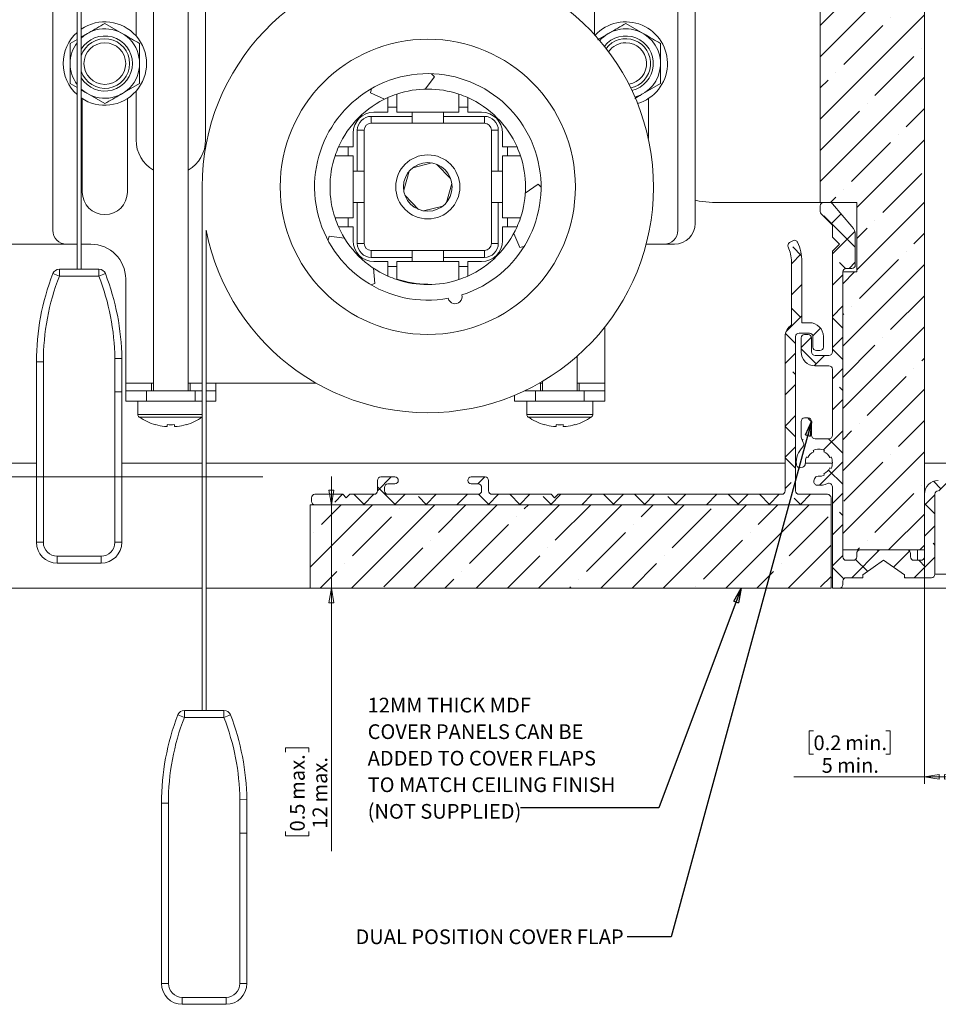
# Model space of a CAD drawing. Units: millimetres. Extents: x 74 to 975, y 2325 to 2930.
# Drawn here: x 694 to 826, y 2325 to 2467 of the extents above; entities that cross this region are included whole.
import ezdxf

# ---------------------------------------------------------------- set-up
doc = ezdxf.new("R2010")
doc.units = ezdxf.units.MM
doc.linetypes.add('SLD-Solid', pattern=[0])
doc.styles.add('SLDTEXTSTYLE1', font='GOTHIC.TTF', dxfattribs={"width": 0.913})
doc.styles.get("Standard").update_dxf_attribs({"font": 'GOTHIC.TTF'})
doc.dimstyles.new('SLDDIMSTYLE0', dxfattribs={"dimtxt": 2.116667, "dimasz": 2.116667, "dimexe": 0, "dimexo": 0.0625, "dimgap": 0.529167, "dimtad": 1, "dimdec": 0, "dimrnd": 1e-09, "dimzin": 12, "dimdsep": 46, "dimtxsty": 'SLDTEXTSTYLE1', "dimblk1": 'CLOSED', "dimblk2": 'CLOSED', "dimsah": 1, "dimcen": 0.09, "dimadec": 0, "dimazin": 3, "dimtfac": 1, "dimtdec": 0, "dimtofl": 0, "dimtmove": 0, "dimatfit": 3, "dimldrblk": 'CLOSED', "dimfxl": 1, "dimfrac": 2, "dimtolj": 1, "dimtzin": 12, "dimarcsym": 0})
doc.dimstyles.new('SLDDIMSTYLE1', dxfattribs={"dimtxt": 2.116667, "dimasz": 2.116667, "dimexe": 0, "dimexo": 0.0625, "dimgap": 0.529167, "dimtad": 1, "dimdec": 0, "dimrnd": 1e-09, "dimzin": 12, "dimdsep": 46, "dimtxsty": 'SLDTEXTSTYLE1', "dimblk1": 'CLOSED', "dimblk2": 'CLOSED', "dimsah": 1, "dimcen": 0.09, "dimadec": 0, "dimazin": 3, "dimtfac": 1, "dimtdec": 0, "dimtmove": 0, "dimatfit": 0, "dimldrblk": 'CLOSED', "dimfxl": 1, "dimfrac": 2, "dimtolj": 1, "dimarcsym": 0})
doc.dimstyles.new('SLDDIMSTYLE2', dxfattribs={"dimtxt": 2.116667, "dimasz": 2.116667, "dimexe": 0, "dimexo": 0.0625, "dimgap": 0.529167, "dimtad": 1, "dimdec": 0, "dimrnd": 1e-09, "dimzin": 12, "dimdsep": 46, "dimtxsty": 'SLDTEXTSTYLE1', "dimblk1": 'CLOSED', "dimblk2": 'CLOSED', "dimsah": 1, "dimcen": 0.09, "dimadec": 0, "dimazin": 3, "dimtfac": 1, "dimtdec": 0, "dimtofl": 0, "dimtmove": 0, "dimatfit": 3, "dimldrblk": 'CLOSED', "dimfxl": 1, "dimfrac": 2, "dimtolj": 1, "dimarcsym": 0})
doc.dimstyles.new('SLDDIMSTYLE5', dxfattribs={"dimtxt": 0.18, "dimasz": 2.116667, "dimexe": 0, "dimexo": 0.0625, "dimgap": 0, "dimtad": 0, "dimtih": 1, "dimtoh": 1, "dimdec": 0, "dimrnd": 1e-09, "dimzin": 0, "dimdsep": 46, "dimtxsty": 'STANDARD', "dimblk1": 'CLOSED', "dimblk2": 'CLOSED', "dimsah": 1, "dimcen": 0.09, "dimadec": 0, "dimazin": 0, "dimtfac": 2.116667, "dimtdec": 0, "dimtofl": 0, "dimtmove": 0, "dimatfit": 3, "dimldrblk": 'CLOSED', "dimfxl": 1, "dimfrac": 2, "dimtolj": 1, "dimtzin": 0, "dimarcsym": 0})

# ---------------------------------------------------------------- blocks, each defined once
blk = doc.blocks.new('SW_HATCH_4')
at = {"color": 0, "linetype": 'SLD-Solid', "lineweight": 18}
for p, q in [((0, 0), (-1.44, -1.44)), ((2.02, -4.79), (-2.51, -0.26)), ((1.94, -2.55), (-1.28, -5.77)), ((0.61, -7.87), (-0.26, -7)), ((2.02, -6.96), (1.12, -7.86)), ((0.22, -8.76), (-1.28, -10.26)), ((0.22, -13.25), (-1.28, -14.75)), ((0.22, -16.46), (-1.28, -14.96)), ((-4.29, -17.76), (-5.78, -19.25)), ((0.22, -17.74), (-1.28, -19.24)), ((-3.63, -21.59), (-5.78, -19.44)), ((0.22, -20.95), (-1.28, -19.45)), ((-2.4, -20.36), (-3.89, -21.86)), ((0.22, -22.23), (-1.28, -23.73)), ((0.22, -25.44), (-0.26, -24.96)), ((0.22, -26.72), (-1.28, -28.22)), ((-4.37, -29.84), (-4.75, -29.45)), ((-5.51, -32.45), (-5.64, -32.58)), ((0.22, -31.21), (-2.55, -33.98)), ((0.22, -34.42), (-1.84, -32.36)), ((0.22, -35.7), (-3.14, -39.06)), ((22.51, -35.86), (18.51, -39.86)), ((25.56, -37.31), (24.11, -35.86)), ((27, -35.86), (25.5, -37.36)), ((29.81, -37.06), (28.76, -36.02)), ((0.22, -38.91), (-1.83, -36.86)), ((29.92, -37.43), (28.47, -38.88)), ((14.33, -39.55), (13.27, -38.49)), ((15.52, -38.36), (14.02, -39.86)), ((19.13, -39.86), (17.63, -38.36)), ((32.29, -39.55), (31.1, -38.36)), ((33.48, -38.36), (31.98, -39.86)), ((37.09, -39.86), (35.59, -38.36)), ((37.97, -38.36), (36.47, -39.86)), ((0.22, -40.19), (-1.28, -41.69)), ((13.47, -40.41), (11.97, -41.91)), ((13.47, -43.18), (11.97, -41.68)), ((0.22, -43.4), (-0.26, -42.92)), ((0.22, -44.68), (-1.28, -46.18)), ((13.47, -44.9), (11.97, -46.4)), ((13.47, -47.67), (13.21, -47.41)), ((0.22, -49.17), (-1.28, -50.67)), ((5.52, -48.36), (1.52, -52.36)), ((5.35, -48.53), (5.18, -48.36)), ((9.84, -48.53), (7.52, -50.85)), ((9.87, -48.56), (9.76, -48.45)), ((13.47, -49.39), (10.5, -52.36)), ((0.35, -52.52), (-1.28, -50.88)), ((3.8, -51.47), (2.06, -49.73)), ((12.09, -50.78), (11.17, -49.86)), ((9.18, -52.36), (9.09, -52.28))]:
    blk.add_line(p, q, dxfattribs=at)
blk = doc.blocks.new('SW_HATCH_5')
at = {"color": 0, "linetype": 'SLD-Solid', "lineweight": 18}
for p, q in [((66.05, 34.34), (64.79, 35.61)), ((66.02, 34.59), (64.61, 33.18)), ((66.11, 30.19), (64.61, 28.69)), ((66.11, 25.7), (63.85, 23.44)), ((65.91, 25.5), (64.61, 26.81)), ((65.21, 21.72), (63.76, 23.16)), ((68.81, 23.9), (67.7, 22.8)), ((65.21, 20.31), (63.71, 18.81)), ((65.21, 17.23), (64.79, 17.65)), ((65.21, 15.82), (63.71, 14.32)), ((65.21, 11.33), (63.71, 9.83)), ((65.21, 8.25), (63.71, 9.75)), ((65.21, 6.84), (63.71, 5.34)), ((65.16, 3.81), (63.71, 5.26)), ((6.99, 2.5), (5.01, 0.52)), ((20.46, 2.5), (19.46, 1.5)), ((64.58, 1.72), (63.71, 0.85)), ((0, 0), (-1.13, -1.13)), ((3.05, -1.44), (1.61, 0)), ((4.49, 0), (2.99, -1.5)), ((7.6, -1.5), (5.01, 1.1)), ((8.98, 0), (7.48, -1.5)), ((13.47, 0), (11.97, -1.5)), ((17.96, 0), (16.46, -1.5)), ((21.01, -1.44), (19.57, 0)), ((22.45, 0), (20.95, -1.5)), ((25.57, -1.5), (24.07, 0)), ((26.94, 0), (25.44, -1.5)), ((31.43, 0), (29.93, -1.5)), ((35.92, 0), (34.42, -1.5)), ((38.97, -1.44), (37.54, 0)), ((40.41, 0), (38.91, -1.5)), ((43.53, -1.5), (42.03, 0)), ((44.9, 0), (43.4, -1.5)), ((49.39, 0), (47.89, -1.5)), ((53.88, 0), (52.38, -1.5)), ((56.93, -1.44), (55.5, 0)), ((58.37, 0), (56.87, -1.5)), ((61.49, -1.5), (59.99, 0)), ((62.86, 0), (61.36, -1.5)), ((67.35, 0), (65.85, -1.5)), ((12.09, -1.5), (10.91, -0.32)), ((30.06, -1.5), (28.87, -0.32)), ((48.02, -1.5), (46.83, -0.32)), ((65.98, -1.5), (65, -0.53))]:
    blk.add_line(p, q, dxfattribs=at)
blk = doc.blocks.new('_Closed')
at = {"color": 0, "linetype": 'ByBlock', "lineweight": -2}
for p, q in [((-1, 0.166667), (0, 0)), ((-1, 0.166667), (-1, -0.166667)), ((0, 0), (-1, -0.166667)), ((0, 0), (-1, 0))]:
    blk.add_line(p, q, dxfattribs=at)
blk = doc.blocks.new('_D_3')
at = {"color": 7, "linetype": 'SLD-Solid', "lineweight": 0}
for p, q in [((677.83, 2556.72), (609.22, 2556.72)), ((610.22, 2401.22), (610.22, 2556.72)), ((603.61, 2480.92), (603.61, 2481.57)), ((603.61, 2481.57), (606.97, 2481.57)), ((606.97, 2481.57), (606.97, 2480.92)), ((603.61, 2477.02), (603.61, 2476.37)), ((603.61, 2476.37), (606.97, 2476.37)), ((606.97, 2476.37), (606.97, 2477.02)), ((729.08, 2401.22), (609.22, 2401.22))]:
    blk.add_line(p, q, dxfattribs=at)
at = {"color": 7, "linetype": 'SLD-Solid', "lineweight": 18, "xscale": 2.1166666667, "yscale": 2.1166666667}
for p, rotation in [((610.22, 2556.72, -0.25), 90), ((610.22, 2401.22, -0.25), 270)]:
    blk.add_blockref('_Closed', p, dxfattribs=dict(at, rotation=rotation))
at = {"color": 7, "linetype": 'SLD-Solid', "lineweight": 18, "char_height": 2.117, "attachment_point": 1, "rotation": 90, "style": 'SLDTEXTSTYLE1'}
for s, insert in [('6.1', (604.27, 2477.02)), ('156', (607.52, 2476.62))]:
    blk.add_mtext(s, dxfattribs=dict(at, insert=insert))
blk = doc.blocks.new('_D_5')
at = {"color": 7, "linetype": 'SLD-Solid', "lineweight": 0}
for p, q in [((738.94, 2397.22), (738.94, 2401.29)), ((738.94, 2397.22), (738.94, 2385.22)), ((738.94, 2385.22), (738.94, 2347.35)), ((732.33, 2361.6), (732.33, 2362.24)), ((732.33, 2362.24), (735.69, 2362.24)), ((735.69, 2362.24), (735.69, 2361.6)), ((732.33, 2350.2), (732.33, 2349.56)), ((735.69, 2349.56), (735.69, 2350.2)), ((732.33, 2349.56), (735.69, 2349.56))]:
    blk.add_line(p, q, dxfattribs=at)
at = {"color": 7, "linetype": 'SLD-Solid', "lineweight": 18, "xscale": 2.1166666667, "yscale": 2.1166666667}
for p, rotation in [((738.94, 2397.22, -0.25), 270), ((738.94, 2385.22, -0.25), 90)]:
    blk.add_blockref('_Closed', p, dxfattribs=dict(at, rotation=rotation))
at = {"color": 7, "linetype": 'SLD-Solid', "lineweight": 18, "char_height": 2.117, "attachment_point": 1, "rotation": 90, "style": 'SLDTEXTSTYLE1'}
for s, insert in [(' max.', (732.99, 2354.11)), (' max.', (736.24, 2353.72)), ('0.5', (732.99, 2350.2)), ('12', (736.24, 2350.59))]:
    blk.add_mtext(s, dxfattribs=dict(at, insert=insert))
blk = doc.blocks.new('_D_6')
at = {"color": 7, "linetype": 'SLD-Solid', "lineweight": 0}
for p, q in [((829.33, 2405.22), (829.33, 2357.06)), ((824.33, 2389.72), (824.33, 2357.06)), ((808.36, 2364.68), (807.72, 2364.68)), ((807.72, 2364.68), (807.72, 2361.31)), ((818.76, 2364.68), (819.4, 2364.68)), ((819.4, 2364.68), (819.4, 2361.31)), ((807.72, 2361.31), (808.36, 2361.31)), ((819.4, 2361.31), (818.76, 2361.31)), ((824.33, 2358.06), (805.51, 2358.06)), ((824.33, 2358.06), (829.33, 2358.06))]:
    blk.add_line(p, q, dxfattribs=at)
at = {"color": 7, "linetype": 'SLD-Solid', "lineweight": 18, "xscale": 2.1166666667, "yscale": 2.1166666667, "rotation": 180}
blk.add_blockref('_Closed', (824.33, 2358.06, -0.25), dxfattribs=at)
at = {"color": 7, "linetype": 'SLD-Solid', "lineweight": 18, "xscale": 2.1166666667, "yscale": 2.1166666667}
blk.add_blockref('_Closed', (829.33, 2358.06, -0.25), dxfattribs=at)
at = {"color": 7, "linetype": 'SLD-Solid', "lineweight": 18, "attachment_point": 1, "style": 'SLDTEXTSTYLE1'}
for s, insert, char_height in [('0.2', (808.36, 2364.02), 2.117), (' min.', (812.27, 2364.02), 2.117), ('5', (809.53, 2360.76), 2.12), (' min.', (811.1, 2360.76), 2.117)]:
    blk.add_mtext(s, dxfattribs=dict(at, insert=insert, char_height=char_height))
blk = doc.blocks.new('SW_NOTE_0_1')
at = {"color": 0, "linetype": 'Continuous', "lineweight": 0, "char_height": 2.1167, "attachment_point": 1, "style": 'SLDTEXTSTYLE1'}
for s, insert in [('12MM THICK MDF ', (-22, 15.83)), ('COVER PANELS CAN BE ', (-22, 12.01)), ('ADDED TO COVER FLAPS', (-22, 8.19)), ('TO MATCH CEILING FINISH', (-22, 4.37)), ('(NOT SUPPLIED) ', (-22, 0.54))]:
    blk.add_mtext(s, dxfattribs=dict(at, insert=insert))

msp = doc.modelspace()

# ---------------------------------------------------------------- hatches: boundary and pattern name
at = {"linetype": 'Continuous'}
h = msp.add_hatch(dxfattribs=at)
h.set_pattern_fill('ANSI35', style=0)
h.paths.add_polyline_path([(824.13, 2558.32), (812.33, 2558.32), (812.33, 2556.72), (809.33, 2556.72), (809.33, 2440.72), (814.58, 2440.72), (814.58, 2430.72), (812.58, 2430.72), (812.58, 2390.72), (824.33, 2390.72), (824.33, 2580.72), (809.33, 2580.72), (809.33, 2574.72), (812.33, 2574.72), (812.33, 2573.32), (824.13, 2573.32)], flags=0)
h = msp.add_hatch(dxfattribs=at)
h.set_pattern_fill('ANSI35', style=0)
h.paths.add_polyline_path([(735.88, 2385.22), (810.88, 2385.22), (810.88, 2397.22), (735.88, 2397.22)], flags=0)

# ---------------------------------------------------------------- linework, layer by layer
at = {"color": 7, "linetype": 'SLD-Solid', "lineweight": 18}
for p, q in [((824.33, 2580.72), (824.33, 2390.72)), ((809.33, 2440.72), (809.33, 2556.72)), ((791.33, 2437.72), (791.33, 2545.72)), ((698.83, 2531.72), (698.83, 2436.72)), ((788.83, 2436.72), (788.83, 2531.72)), ((702.33, 2431.12), (702.33, 2506.47)), ((702.93, 2500.25), (702.93, 2431.12)), ((710.83, 2479.72), (710.83, 2464.69)), ((776.83, 2464.88), (776.83, 2479.72)), ((720.83, 2449.72), (720.83, 2477.14)), ((713.33, 2469.32), (713.33, 2413.62)), ((718.33, 2413.62), (718.33, 2469.32)), ((706.33, 2466.49), (708.83, 2465.05)), ((781.33, 2466.49), (783.83, 2465.05)), ((702.93, 2464.53), (703.83, 2465.05)), ((777.28, 2464.15), (778.83, 2465.05)), ((701.33, 2463.61), (702.33, 2464.18)), ((752.43, 2457.04), (753.78, 2458.82)), ((753.78, 2458.82), (753.35, 2459.26)), ((702.33, 2457.25), (701.33, 2457.83)), ((711.33, 2457.83), (708.83, 2456.39)), ((786.33, 2457.83), (783.83, 2456.39)), ((706.33, 2454.95), (703.83, 2456.39)), ((710.83, 2456.75), (710.83, 2449.72)), ((744.73, 2457.12), (744.56, 2456.52)), ((744.56, 2456.52), (746.59, 2455.59)), ((748.38, 2454.45), (748.38, 2456.32)), ((757.28, 2454.45), (757.28, 2456.32)), ((703.08, 2455.68), (703.08, 2442.22)), ((709.58, 2442.22), (709.58, 2455.68)), ((747.08, 2455.82), (747.08, 2454.45)), ((748.38, 2454.45), (747.08, 2454.45)), ((747.08, 2454.45), (747.08, 2453.72)), ((748.38, 2453.72), (748.38, 2454.45)), ((758.58, 2454.45), (757.28, 2454.45)), ((757.28, 2453.72), (757.28, 2454.45)), ((758.58, 2455.82), (758.58, 2454.45)), ((758.58, 2454.45), (758.58, 2453.72)), ((784.58, 2449.91), (784.58, 2455.68)), ((744.68, 2453.12), (744.68, 2452.12)), ((744.68, 2453.12), (750.58, 2453.12)), ((747.08, 2453.72), (745.08, 2453.72)), ((750.58, 2453.72), (748.38, 2453.72)), ((750.58, 2453.12), (750.58, 2453.72)), ((755.08, 2453.72), (750.58, 2453.72)), ((750.58, 2453.12), (750.58, 2452.12)), ((755.08, 2453.72), (755.08, 2453.12)), ((757.28, 2453.72), (755.08, 2453.72)), ((755.08, 2453.12), (760.98, 2453.12)), ((755.08, 2452.12), (755.08, 2453.12)), ((760.58, 2453.72), (758.58, 2453.72)), ((760.98, 2453.12), (760.98, 2452.12)), ((750.58, 2452.12), (744.68, 2452.12)), ((750.58, 2452.12), (755.08, 2452.12)), ((760.98, 2452.12), (755.08, 2452.12)), ((742.08, 2450.72), (742.08, 2448.72)), ((742.68, 2451.12), (743.68, 2451.12)), ((742.68, 2445.22), (742.68, 2451.12)), ((743.68, 2451.12), (743.68, 2445.22)), ((762.98, 2451.12), (761.98, 2451.12)), ((761.98, 2445.22), (761.98, 2451.12)), ((762.98, 2451.12), (762.98, 2445.22)), ((763.58, 2448.72), (763.58, 2450.72)), ((741.35, 2447.42), (739.48, 2447.42)), ((739.98, 2448.72), (741.35, 2448.72)), ((741.35, 2448.72), (741.35, 2447.42)), ((741.35, 2448.72), (742.08, 2448.72)), ((742.08, 2447.42), (741.35, 2447.42)), ((742.08, 2447.42), (742.08, 2445.22)), ((764.31, 2448.72), (763.58, 2448.72)), ((763.58, 2445.22), (763.58, 2447.42)), ((763.58, 2447.42), (764.31, 2447.42)), ((764.31, 2447.42), (764.31, 2448.72)), ((765.68, 2448.72), (764.31, 2448.72)), ((764.31, 2447.42), (766.18, 2447.42)), ((753.43, 2446.42), (750.68, 2445.73)), ((756.12, 2444.17), (754.15, 2446.21)), ((742.68, 2445.22), (742.08, 2445.22)), ((742.08, 2445.22), (742.08, 2440.72)), ((742.68, 2445.22), (743.68, 2445.22)), ((743.68, 2445.22), (743.68, 2440.72)), ((750.14, 2445.22), (749.36, 2442.49)), ((761.98, 2445.22), (762.98, 2445.22)), ((761.98, 2440.72), (761.98, 2445.22)), ((763.58, 2445.22), (762.98, 2445.22)), ((763.58, 2445.22), (763.58, 2440.72)), ((755.51, 2440.72), (756.3, 2443.45)), ((768.7, 2443.35), (766.87, 2442.07)), ((769.13, 2442.91), (768.7, 2443.35)), ((720.33, 2367.62), (720.33, 2442.97)), ((749.54, 2441.77), (751.51, 2439.73)), ((742.08, 2440.72), (742.08, 2438.52)), ((742.08, 2440.72), (742.68, 2440.72)), ((742.68, 2434.82), (742.68, 2440.72)), ((743.68, 2440.72), (742.68, 2440.72)), ((743.68, 2440.72), (743.68, 2434.82)), ((761.98, 2434.82), (761.98, 2440.72)), ((762.98, 2440.72), (761.98, 2440.72)), ((762.98, 2440.72), (762.98, 2434.82)), ((762.98, 2440.72), (763.58, 2440.72)), ((763.58, 2438.52), (763.58, 2440.72)), ((793.83, 2440.72), (809.33, 2440.72)), ((809.33, 2440.72), (814.58, 2440.72)), ((810.72, 2440.72), (809.83, 2440.72)), ((811.1, 2440.54), (813.9, 2437.28)), ((814.58, 2440.72), (814.58, 2430.72)), ((752.22, 2439.52), (754.98, 2440.21)), ((809.33, 2440.22), (809.33, 2439.43)), ((809.47, 2439.07), (811.08, 2437.47)), ((741.35, 2438.52), (739.48, 2438.52)), ((741.35, 2438.52), (741.35, 2437.22)), ((742.08, 2438.52), (741.35, 2438.52)), ((763.58, 2438.52), (764.31, 2438.52)), ((764.31, 2437.22), (764.31, 2438.52)), ((764.31, 2438.52), (766.18, 2438.52)), ((811.08, 2437.47), (811.08, 2435.72)), ((720.93, 2436.75), (720.93, 2367.62)), ((739.98, 2437.22), (741.35, 2437.22)), ((741.35, 2437.22), (742.08, 2437.22)), ((742.08, 2437.22), (742.08, 2435.22)), ((763.58, 2435.22), (763.58, 2437.22)), ((764.31, 2437.22), (763.58, 2437.22)), ((765.68, 2437.22), (764.31, 2437.22)), ((765.21, 2436.28), (766.07, 2434.22)), ((700.83, 2434.72), (684.43, 2434.72)), ((702.33, 2434.72), (700.83, 2434.72)), ((704.33, 2434.72), (702.93, 2434.72)), ((738.63, 2435.87), (738.46, 2435.28)), ((740.84, 2435.59), (738.63, 2435.87)), ((743.68, 2434.82), (742.68, 2434.82)), ((761.98, 2434.82), (762.98, 2434.82)), ((786.83, 2434.72), (784.26, 2434.72)), ((788.33, 2434.72), (786.83, 2434.72)), ((805.36, 2435.21), (804.92, 2434.96)), ((812.08, 2434.72), (811.08, 2435.72)), ((811.08, 2433.72), (812.08, 2434.72)), ((814.38, 2431.72), (814.38, 2435.98)), ((744.68, 2433.82), (744.68, 2432.82)), ((744.68, 2433.82), (750.58, 2433.82)), ((750.58, 2433.82), (750.58, 2432.82)), ((755.08, 2433.82), (750.58, 2433.82)), ((755.08, 2433.82), (760.98, 2433.82)), ((755.08, 2432.82), (755.08, 2433.82)), ((760.98, 2433.82), (760.98, 2432.82)), ((766.07, 2434.22), (766.67, 2434.37)), ((811.08, 2433.72), (811.08, 2419.22)), ((750.58, 2432.82), (744.68, 2432.82)), ((745.08, 2432.22), (747.08, 2432.22)), ((747.08, 2431.49), (747.08, 2432.22)), ((748.38, 2432.22), (748.38, 2431.49)), ((748.38, 2432.22), (750.58, 2432.22)), ((750.58, 2432.22), (750.58, 2432.82)), ((755.08, 2432.22), (750.58, 2432.22)), ((760.98, 2432.82), (755.08, 2432.82)), ((755.08, 2432.82), (755.08, 2432.22)), ((755.08, 2432.22), (757.28, 2432.22)), ((757.28, 2432.22), (757.28, 2431.49)), ((758.58, 2431.49), (758.58, 2432.22)), ((758.58, 2432.22), (760.58, 2432.22)), ((805.18, 2432.22), (805.18, 2423.09)), ((806.68, 2423.42), (806.68, 2432.22)), ((699.78, 2430.12), (698.85, 2430.48)), ((705.48, 2431.12), (699.78, 2431.12)), ((699.78, 2430.12), (699.78, 2431.12)), ((705.48, 2431.12), (705.48, 2430.12)), ((706.41, 2430.48), (705.48, 2430.12)), ((745.22, 2429.04), (745.02, 2431.26)), ((747.08, 2430.12), (747.08, 2431.49)), ((747.08, 2431.49), (748.38, 2431.49)), ((748.38, 2431.49), (748.38, 2429.62)), ((757.28, 2431.49), (757.28, 2429.62)), ((757.28, 2431.49), (758.58, 2431.49)), ((758.58, 2430.12), (758.58, 2431.49)), ((814.58, 2430.72), (812.58, 2430.72)), ((812.58, 2430.72), (812.58, 2390.72)), ((812.58, 2389.72), (812.58, 2430.72)), ((813.08, 2431.22), (813.88, 2431.22)), ((699.78, 2430.12), (705.48, 2430.12)), ((709.33, 2414.72), (709.33, 2429.72)), ((744.63, 2428.88), (745.22, 2429.04)), ((807.78, 2423.42), (806.68, 2423.42)), ((778.33, 2422.82), (778.33, 2414.72)), ((806.28, 2421.92), (807.78, 2421.92)), ((804.28, 2421.42), (804.28, 2399.22)), ((805.78, 2399.22), (805.78, 2421.42)), ((806.58, 2421.22), (806.58, 2419.22)), ((807.58, 2421.72), (807.08, 2421.72)), ((808.08, 2419.22), (808.08, 2421.22)), ((808.28, 2421.42), (808.28, 2419.92)), ((809.78, 2419.92), (809.78, 2421.42)), ((808.78, 2419.42), (809.28, 2419.42)), ((696.48, 2417.77), (696.48, 2391.82)), ((697.48, 2417.77), (696.48, 2417.77)), ((697.48, 2391.82), (697.48, 2417.77)), ((708.77, 2418.28), (707.77, 2418.27)), ((707.77, 2418.27), (707.78, 2413.47)), ((708.77, 2418.26), (708.77, 2418.28)), ((708.78, 2413.47), (708.77, 2418.28)), ((774.33, 2413.62), (774.33, 2418.6)), ((810.58, 2418.72), (808.58, 2418.72)), ((808.58, 2417.22), (810.58, 2417.22)), ((811.08, 2416.72), (811.08, 2407.22)), ((769.33, 2414.97), (769.33, 2413.62)), ((707.78, 2413.47), (707.78, 2391.82)), ((708.78, 2413.47), (707.78, 2413.47)), ((708.78, 2391.82), (708.78, 2413.47)), ((709.33, 2414.72), (709.33, 2413.62)), ((713.05, 2414.72), (709.33, 2414.72)), ((709.33, 2412.12), (709.33, 2413.62)), ((709.33, 2413.62), (712.33, 2413.62)), ((712.33, 2413.62), (712.33, 2412.12)), ((719.33, 2413.62), (712.33, 2413.62)), ((713.05, 2413.62), (713.05, 2414.72)), ((713.33, 2414.72), (713.05, 2414.72)), ((718.6, 2414.72), (718.33, 2414.72)), ((718.6, 2414.72), (718.6, 2413.62)), ((719.33, 2412.12), (719.33, 2413.62)), ((719.33, 2413.62), (720.33, 2413.62)), ((720.93, 2413.62), (722.33, 2413.62)), ((722.33, 2413.62), (722.33, 2414.72)), ((736.76, 2414.72), (722.33, 2414.72)), ((722.33, 2413.62), (722.33, 2412.12)), ((766.78, 2413.62), (768.33, 2413.62)), ((768.33, 2413.62), (768.33, 2412.12)), ((775.33, 2413.62), (768.33, 2413.62)), ((769.05, 2413.62), (769.05, 2414.72)), ((769.33, 2414.72), (769.05, 2414.72)), ((774.6, 2414.72), (774.33, 2414.72)), ((778.33, 2414.72), (774.6, 2414.72)), ((774.6, 2414.72), (774.6, 2413.62)), ((775.33, 2412.12), (775.33, 2413.62)), ((775.33, 2413.62), (778.33, 2413.62)), ((778.33, 2413.62), (778.33, 2414.72)), ((778.33, 2413.62), (778.33, 2412.12)), ((712.33, 2412.12), (709.33, 2412.12)), ((711.08, 2412.12), (711.08, 2410.21)), ((713.61, 2412.12), (712.33, 2412.12)), ((718.05, 2412.12), (713.61, 2412.12)), ((719.33, 2412.12), (718.05, 2412.12)), ((720.33, 2412.12), (719.33, 2412.12)), ((722.33, 2412.12), (720.93, 2412.12)), ((765.33, 2412.12), (765.33, 2412.97)), ((768.33, 2412.12), (765.33, 2412.12)), ((767.08, 2412.12), (767.08, 2410.21)), ((769.61, 2412.12), (768.33, 2412.12)), ((774.05, 2412.12), (769.61, 2412.12)), ((775.33, 2412.12), (774.05, 2412.12)), ((778.33, 2412.12), (775.33, 2412.12)), ((776.58, 2410.21), (776.58, 2412.12)), ((806.58, 2409.22), (806.58, 2407.22)), ((807.58, 2409.72), (807.08, 2409.72)), ((808.08, 2407.22), (808.08, 2409.22)), ((715.31, 2408.49), (714.93, 2408.49)), ((715.31, 2408.74), (715.31, 2408.49)), ((716.34, 2408.49), (716.34, 2408.74)), ((716.73, 2408.49), (716.34, 2408.49)), ((771.31, 2408.49), (770.93, 2408.49)), ((771.31, 2408.74), (771.31, 2408.49)), ((772.34, 2408.49), (772.34, 2408.74)), ((772.73, 2408.49), (772.34, 2408.49)), ((810.58, 2406.72), (808.58, 2406.72)), ((808.39, 2404.86), (808.3, 2405.04)), ((809.95, 2405.04), (809.87, 2404.86)), ((807.36, 2404.09), (807.54, 2404.01)), ((810.71, 2404.01), (810.9, 2404.09)), ((696.48, 2403.22), (685.28, 2403.22)), ((720.33, 2403.22), (708.78, 2403.22)), ((804.28, 2403.22), (720.93, 2403.22)), ((805.88, 2403.22), (805.78, 2403.22)), ((806.52, 2402.57), (806.81, 2402.65)), ((811.08, 2403.22), (807.18, 2403.22)), ((810.9, 2402.45), (810.71, 2402.53)), ((832.33, 2403.22), (824.33, 2403.22)), ((745.58, 2400.72), (745.58, 2399.22)), ((748.08, 2401.22), (746.08, 2401.22)), ((761.08, 2401.22), (759.08, 2401.22)), ((761.58, 2399.22), (761.58, 2400.72)), ((808.51, 2400.95), (808.43, 2400.66)), ((809.87, 2401.68), (809.95, 2401.5)), ((746.58, 2399.22), (746.58, 2399.72)), ((747.08, 2400.22), (748.08, 2400.22)), ((759.08, 2400.22), (760.08, 2400.22)), ((760.58, 2399.72), (760.58, 2399.22)), ((811.08, 2399.81), (811.08, 2385.22)), ((824.39, 2399.22), (824.33, 2399.22)), ((736.08, 2398.22), (736.08, 2397.72)), ((740.58, 2398.72), (736.58, 2398.72)), ((740.58, 2398.72), (741.08, 2398.22)), ((741.08, 2398.22), (741.58, 2398.72)), ((745.08, 2398.72), (741.58, 2398.72)), ((760.08, 2398.72), (747.08, 2398.72)), ((770.58, 2398.72), (762.08, 2398.72)), ((770.58, 2398.72), (771.08, 2398.22)), ((771.08, 2398.22), (771.58, 2398.72)), ((803.78, 2398.72), (771.58, 2398.72)), ((810.38, 2398.72), (806.28, 2398.72)), ((810.88, 2397.22), (810.88, 2398.22)), ((824.33, 2398.72), (824.33, 2389.72)), ((825.83, 2387.22), (825.83, 2398.72)), ((735.88, 2397.22), (735.88, 2385.22)), ((810.88, 2397.22), (735.88, 2397.22)), ((736.58, 2397.22), (810.88, 2397.22)), ((810.88, 2385.22), (810.88, 2397.22)), ((697.48, 2391.82), (696.48, 2391.82)), ((708.78, 2391.82), (707.78, 2391.82)), ((824.33, 2390.72), (812.58, 2390.72)), ((821.83, 2390.72), (815.08, 2390.72)), ((823.33, 2390.72), (823.33, 2389.22)), ((705.78, 2389.82), (699.48, 2389.82)), ((699.48, 2389.82), (699.48, 2388.82)), ((705.78, 2388.82), (705.78, 2389.82)), ((814.58, 2390.22), (814.58, 2389.72)), ((822.33, 2389.72), (822.33, 2390.22)), ((699.48, 2388.82), (705.78, 2388.82)), ((814.08, 2389.22), (813.08, 2389.22)), ((815.45, 2387.12), (818.45, 2389.22)), ((818.45, 2389.22), (821.45, 2387.12)), ((823.83, 2389.22), (822.83, 2389.22)), ((811.08, 2386.72), (810.88, 2386.72)), ((813.08, 2386.72), (815.45, 2386.72)), ((815.45, 2386.72), (815.45, 2387.12)), ((821.45, 2387.12), (821.45, 2386.72)), ((821.45, 2386.72), (825.33, 2386.72)), ((912.83, 2387.22), (825.83, 2387.22)), ((720.33, 2385.22), (682.48, 2385.22)), ((735.88, 2385.22), (720.93, 2385.22)), ((735.88, 2385.22), (810.88, 2385.22)), ((811.08, 2385.22), (812.08, 2385.22)), ((812.08, 2385.22), (912.83, 2385.22)), ((812.58, 2385.72), (812.58, 2386.22)), ((717.78, 2366.62), (716.85, 2366.98)), ((723.48, 2367.62), (717.78, 2367.62)), ((717.78, 2366.62), (717.78, 2367.62)), ((717.78, 2366.62), (723.48, 2366.62)), ((723.48, 2367.62), (723.48, 2366.62)), ((724.41, 2366.98), (723.48, 2366.62)), ((714.48, 2354.27), (714.48, 2328.32)), ((715.48, 2354.27), (714.48, 2354.27)), ((715.48, 2328.32), (715.48, 2354.27)), ((726.77, 2354.78), (725.77, 2354.77)), ((725.77, 2354.77), (725.78, 2349.97)), ((726.77, 2354.76), (726.77, 2354.78)), ((726.78, 2349.97), (726.77, 2354.78)), ((725.78, 2349.97), (725.78, 2328.32)), ((726.78, 2349.97), (725.78, 2349.97)), ((726.78, 2328.32), (726.78, 2349.97)), ((715.48, 2328.32), (714.48, 2328.32)), ((726.78, 2328.32), (725.78, 2328.32)), ((723.78, 2326.32), (717.48, 2326.32)), ((717.48, 2326.32), (717.48, 2325.32)), ((723.78, 2325.32), (723.78, 2326.32)), ((717.48, 2325.32), (723.78, 2325.32))]:
    msp.add_line(p, q, dxfattribs=at)
at = {"color": 8, "linetype": 'SLD-Solid', "lineweight": 18}
for p, q in [((720.33, 2414.72), (718.6, 2414.72)), ((722.33, 2414.72), (720.93, 2414.72)), ((769.05, 2414.72), (768.89, 2414.72)), ((720.33, 2410.21), (711.08, 2410.21)), ((720.33, 2409.84), (711.27, 2409.84)), ((776.58, 2410.21), (767.08, 2410.21)), ((776.38, 2409.84), (767.27, 2409.84))]:
    msp.add_line(p, q, dxfattribs=at)
at = {"color": 7, "linetype": 'SLD-Solid', "lineweight": 18, "flags": 128}
msp.add_lwpolyline([(791.33, 2441.04), (791.88, 2440.91), (793.83, 2440.72)], dxfattribs=at)
at = {"color": 7, "linetype": 'SLD-Solid', "lineweight": 18}
for centre, radius in [((706.33, 2460.72), 3), ((752.83, 2442.97), 21.25), ((752.83, 2442.97), 4.61), ((752.83, 2442.97), 3.5)]:
    msp.add_circle(centre, radius, dxfattribs=at)
for centre, radius, start, end in [((752.83, 2442.97), 32.5, 191.0266, 180), ((706.33, 2460.72), 6, 235.4843, 124.5157), ((781.33, 2460.72), 6, 286.5102, 137.3172), ((706.33, 2460.72), 6, 131.8076, 180.0075), ((706.33, 2460.72), 5, 227.1597, 132.8403), ((781.33, 2460.72), 5, 285.2966, 138.5309), ((706.33, 2460.72), 5, 143.1261, 180.0075), ((706.33, 2460.72), 3.57, 197.8353, 162.1647), ((781.33, 2460.72), 3.57, 281.4688, 142.3586), ((781.33, 2460.72), 3, 90, 145.3204), ((781.33, 2460.72), 3, 278.5066, 90), ((706.33, 2460.72), 6, 180.0075, 228.1924), ((706.33, 2460.72), 5, 180.0075, 216.8739), ((752.83, 2442.97), 16.3, 287.4839, 280.4527), ((752.83, 2442.97), 14.08, 108.4311, 114.1123), ((752.83, 2442.97), 14.08, 71.5689, 108.4311), ((752.83, 2442.97), 14.08, 65.8877, 71.5689), ((752.83, 2442.97), 14.08, 114.1123, 155.8877), ((752.83, 2442.97), 14.08, 24.1123, 65.8877), ((745.08, 2450.72), 3, 90, 180), ((744.68, 2451.12), 2, 90, 180), ((760.58, 2450.72), 3, 0, 90), ((760.98, 2451.12), 2, 0, 90), ((744.68, 2451.12), 1, 90, 180), ((760.98, 2451.12), 1, 0, 90), ((715.83, 2449.72), 5, 180, 240), ((715.83, 2449.72), 5, 300, 0), ((752.83, 2442.97), 14.08, 161.5689, 198.4311), ((752.83, 2442.97), 14.08, 155.8877, 161.5689), ((752.83, 2442.97), 14.07, 18.4311, 24.1123), ((752.83, 2442.97), 14.07, 341.5689, 18.4311), ((706.33, 2442.22), 3.25, 180, 0), ((809.83, 2440.22), 0.5, 90, 180), ((810.72, 2440.22), 0.5, 40.5718, 90), ((809.83, 2439.43), 0.5, 180, 225), ((752.83, 2442.97), 14.08, 198.4311, 204.1123), ((752.83, 2442.97), 14.07, 335.8877, 341.5689), ((788.33, 2437.72), 3, 270, 0), ((700.83, 2436.72), 2, 180, 270), ((752.83, 2442.97), 14.08, 204.1123, 245.8877), ((752.83, 2442.97), 14.07, 294.1123, 335.8877), ((786.83, 2436.72), 2, 270, 0), ((812.38, 2435.98), 2, 0, 40.5718), ((704.33, 2429.72), 5, 0, 90), ((745.08, 2435.22), 3, 180, 270), ((744.68, 2434.82), 2, 180, 270), ((744.68, 2434.82), 1, 180, 270), ((760.58, 2435.22), 3, 270, 0), ((760.98, 2434.82), 2, 270, 0), ((760.98, 2434.82), 1, 270, 0), ((805.17, 2434.52), 0.5, 120, 204.7841), ((805.61, 2434.78), 0.5, 25.2198, 120), ((800.18, 2432.22), 6.5, 0, 25.2198), ((800.18, 2432.22), 5, 0, 24.7841), ((731.79, 2417.77), 35.31, 158.9008, 180), ((699.78, 2430.12), 1, 90, 158.9008), ((705.48, 2430.12), 1, 21.0992, 90), ((673.47, 2417.77), 35.31, 0.8231, 21.0992), ((813.08, 2430.72), 0.5, 90, 180), ((813.88, 2431.72), 0.5, 270, 0), ((731.79, 2417.77), 34.31, 158.9008, 180), ((673.47, 2417.77), 34.31, 0.8344, 21.0992), ((752.83, 2442.97), 14.07, 245.8877, 251.5689), ((752.83, 2442.97), 14, 251.4666, 270), ((752.83, 2442.97), 14.07, 251.5689, 288.4311), ((752.83, 2442.97), 14.07, 288.4311, 294.1123), ((756.76, 2427.15), 1, 192.2105, 15.7261), ((807.78, 2421.42), 2, 0, 90), ((806.28, 2421.42), 2, 123.367, 180), ((806.28, 2421.42), 0.5, 90, 180), ((807.78, 2421.42), 0.5, 0, 90), ((807.08, 2421.22), 0.5, 90, 180), ((807.58, 2421.22), 0.5, 0, 90), ((808.58, 2419.22), 2, 180, 270), ((808.58, 2419.22), 0.5, 180, 270), ((808.78, 2419.92), 0.5, 180, 270), ((809.28, 2419.92), 0.5, 270, 0), ((810.58, 2419.22), 0.5, 270, 0), ((810.58, 2416.72), 0.5, 0, 90), ((711.53, 2410.21), 0.45, 180, 235.2821), ((715.83, 2416.42), 8, 235.2821, 254.0627), ((715.83, 2416.42), 8, 285.9373, 304.7179), ((767.53, 2410.21), 0.45, 180, 235.2821), ((771.83, 2416.42), 8, 235.2821, 254.0627), ((771.83, 2416.42), 8, 285.9373, 304.7179), ((776.13, 2410.21), 0.45, 304.7179, 0), ((807.08, 2409.22), 0.5, 90, 180), ((807.58, 2409.22), 0.5, 0, 90), ((718.45, 2406.33), 5.38, 153.4017, 153.5814), ((715.83, 2416.42), 7.98, 254.0849, 263.5192), ((715.83, 2417.52), 8.79, 266.6412, 273.3588), ((715.83, 2416.42), 7.98, 276.4808, 285.9151), ((717.8, 2408.63), 0.242, 24.5197, 28.5086), ((778.82, 2404.15), 10.27, 153.4332, 153.5273), ((771.83, 2416.42), 7.98, 254.0849, 263.5192), ((771.83, 2417.52), 8.79, 266.6412, 273.3588), ((771.83, 2416.42), 7.98, 276.4808, 285.9151), ((764.83, 2404.15), 10.27, 26.4727, 26.5668), ((808.58, 2407.22), 2, 180, 211.8702), ((808.58, 2407.22), 0.5, 180, 270), ((810.58, 2407.22), 0.5, 270, 0), ((809.13, 2403.27), 3.25, 135.4657, 184.5243), ((806.46, 2405.9), 0.5, 315.4657, 31.8702), ((809.13, 2403.27), 1.75, 115, 155), ((809.13, 2403.27), 1.95, 65, 115), ((809.13, 2403.27), 1.75, 25, 65), ((809.13, 2403.27), 1.95, 155, 183.2243), ((809.13, 2403.27), 1.95, 335, 25), ((806.39, 2403.05), 0.5, 184.5243, 285), ((806.68, 2403.13), 0.5, 285, 3.2243), ((809.13, 2403.27), 1.75, 295, 335), ((746.08, 2400.72), 0.5, 90, 180), ((748.08, 2400.72), 0.5, 0, 90), ((748.08, 2400.72), 0.5, 270, 0), ((759.08, 2400.72), 0.5, 90, 180), ((759.08, 2400.72), 0.5, 180, 270), ((761.08, 2400.72), 0.5, 0, 90), ((808.91, 2400.53), 0.5, 165, 265.4757), ((808.99, 2400.82), 0.5, 86.7757, 165), ((809.13, 2403.27), 1.95, 266.7757, 295), ((826.33, 2398.72), 2, 90, 180), ((745.08, 2399.22), 0.5, 270, 0), ((747.08, 2399.72), 0.5, 90, 180), ((747.08, 2399.22), 0.5, 180, 270), ((760.08, 2399.72), 0.5, 0, 90), ((760.08, 2399.22), 0.5, 270, 0), ((762.08, 2399.22), 0.5, 180, 270), ((803.78, 2399.22), 0.5, 270, 0), ((806.28, 2399.22), 0.5, 180, 270), ((809.13, 2403.27), 3.25, 265.4757, 292.7472), ((810.58, 2399.81), 0.5, 0, 112.7472), ((826.33, 2398.72), 0.5, 90, 180), ((736.58, 2398.22), 0.5, 90, 180), ((810.38, 2398.22), 0.5, 0, 90), ((736.58, 2397.72), 0.5, 180, 270), ((699.48, 2391.82), 3, 180, 270), ((699.48, 2391.82), 2, 180, 270), ((705.78, 2391.82), 2, 270, 0), ((705.78, 2391.82), 3, 270, 0), ((815.08, 2390.22), 0.5, 90, 180), ((821.83, 2390.22), 0.5, 0, 90), ((813.08, 2389.72), 0.5, 180, 270), ((814.08, 2389.72), 0.5, 270, 0), ((822.83, 2389.72), 0.5, 180, 270), ((823.83, 2389.72), 0.5, 270, 0), ((813.08, 2386.22), 0.5, 90, 180), ((825.33, 2387.22), 0.5, 270, 0), ((812.08, 2385.72), 0.5, 270, 0), ((749.79, 2354.27), 35.31, 158.9008, 180), ((749.79, 2354.27), 34.31, 158.9008, 180), ((717.78, 2366.62), 1, 90, 158.9008), ((723.48, 2366.62), 1, 21.0992, 90), ((691.47, 2354.27), 34.31, 0.8344, 21.0992), ((691.47, 2354.27), 35.31, 0.8231, 21.0992), ((717.48, 2328.32), 3, 180, 270), ((717.48, 2328.32), 2, 180, 270), ((723.78, 2328.32), 2, 270, 0), ((723.78, 2328.32), 3, 270, 0)]:
    msp.add_arc(centre, radius, start, end, dxfattribs=at)
at = {"color": 8, "linetype": 'SLD-Solid', "lineweight": 18}
for centre, start, end in [((706.33, 2460.72), 211.0086, 148.9914), ((781.33, 2460.72), 282.9065, 140.9209)]:
    msp.add_arc(centre, 3.97, start, end, dxfattribs=at)
at = {"color": 7, "linetype": 'SLD-Solid', "lineweight": 18}
for points, knots in [([(703.83, 2465.05), (703.89, 2465.08), (704.73, 2465.57), (705.56, 2466.05), (706.33, 2466.49)], [0, 0, 0, 0, 0.0702, 1, 1, 1, 1]), ([(778.83, 2465.05), (778.89, 2465.08), (779.73, 2465.57), (780.56, 2466.05), (781.33, 2466.49)], [0, 0, 0, 0, 0.070201, 1, 1, 1, 1]), ([(708.83, 2465.05), (708.89, 2465.02), (709.73, 2464.53), (710.56, 2464.05), (711.33, 2463.61)], [0, 0, 0, 0, 0.0702, 1, 1, 1, 1]), ([(783.83, 2465.05), (783.89, 2465.02), (784.73, 2464.53), (785.56, 2464.05), (786.33, 2463.61)], [0, 0, 0, 0, 0.0701991, 1, 1, 1, 1]), ([(701.33, 2463.61), (701.33, 2463.36), (701.33, 2462.42), (701.33, 2461.44), (701.33, 2460.72)], [0, 0, 0, 0, 0.257551, 1, 1, 1, 1]), ([(711.33, 2463.61), (711.33, 2463.36), (711.33, 2462.42), (711.33, 2461.45), (711.33, 2460.72)], [0, 0, 0, 0, 0.257551, 1, 1, 1, 1]), ([(786.33, 2463.61), (786.33, 2463.36), (786.33, 2462.42), (786.33, 2461.45), (786.33, 2460.72)], [0, 0, 0, 0, 0.257551, 1, 1, 1, 1]), ([(701.33, 2460.72), (701.33, 2460.46), (701.33, 2459.48), (701.33, 2458.53), (701.33, 2457.83)], [0, 0, 0, 0, 0.268635, 1, 1, 1, 1]), ([(711.33, 2460.72), (711.33, 2460.46), (711.33, 2459.48), (711.33, 2458.53), (711.33, 2457.83)], [0, 0, 0, 0, 0.268635, 1, 1, 1, 1]), ([(786.33, 2460.72), (786.33, 2460.46), (786.33, 2459.48), (786.33, 2458.53), (786.33, 2457.83)], [0, 0, 0, 0, 0.268635, 1, 1, 1, 1]), ([(703.83, 2456.39), (703.77, 2456.42), (703.47, 2456.6), (703.17, 2456.77), (702.93, 2456.91)], [0, 0, 0, 0, 0.195268, 1, 1, 1, 1]), ([(708.83, 2456.39), (708.77, 2456.36), (707.93, 2455.87), (707.1, 2455.39), (706.33, 2454.95)], [0, 0, 0, 0, 0.070201, 1, 1, 1, 1]), ([(783.83, 2456.39), (783.77, 2456.36), (783.36, 2456.12), (782.96, 2455.89), (782.62, 2455.69)], [0, 0, 0, 0, 0.145309, 1, 1, 1, 1])]:
    msp.add_open_spline(points, degree=3, knots=knots, dxfattribs=at)

# ---------------------------------------------------------------- block references
for name, p in [('SW_HATCH_4', (812.36, 2439.08)), ('SW_HATCH_5', (740.57, 2398.72))]:
    msp.add_blockref(name, p, dxfattribs=at)
at = {"color": 7, "linetype": 'Continuous', "lineweight": 0}
msp.add_blockref('SW_NOTE_0_1', (766.17, 2353.61), dxfattribs=at)

# ---------------------------------------------------------------- texts
at = {"color": 7, "linetype": 'Continuous', "lineweight": 0, "insert": (742.42, 2336.1), "char_height": 2.1167, "attachment_point": 1, "style": 'SLDTEXTSTYLE1'}
msp.add_mtext('DUAL POSITION COVER FLAP', dxfattribs=at)

# ---------------------------------------------------------------- dimensions: what is measured, and where the dimension line sits
at = {"color": 7, "linetype": 'SLD-Solid', "lineweight": 18}
dim = msp.add_linear_dim(base=(610.22130723, 2556.71932724), p1=(730.07817159, 2401.21932724), p2=(678.82817159, 2556.71932724), angle=90, dimstyle='SLDDIMSTYLE0', dxfattribs=at)
dim.commit()
dim.dimension.update_dxf_attribs({"geometry": '_D_3', "text_midpoint": (610.22130723, 2478.96932724), "dimtype": 160})
dim = msp.add_linear_dim(base=(829.33, 2358.06), p1=(824.33, 2390.72), p2=(829.33, 2406.22), text='<> min. ', dimstyle='SLDDIMSTYLE2', dxfattribs=at)
dim.commit()
dim.dimension.update_dxf_attribs({"geometry": '_D_6', "text_midpoint": (813.56, 2358.06), "dimtype": 160})
dim = msp.add_linear_dim(base=(738.94, 2385.22), p1=(760.28, 2397.22), p2=(760.28, 2385.22), angle=90, text='<> max. ', dimstyle='SLDDIMSTYLE1', dxfattribs=at)
dim.commit()
dim.dimension.update_dxf_attribs({"geometry": '_D_5', "text_midpoint": (738.94, 2355.9), "dimtype": 160})

# ---------------------------------------------------------------- leaders
at = {"color": 7, "linetype": 'Continuous', "lineweight": 0}
for points in [[(808.08, 2409.22), (787.87, 2335.05), (781.52, 2335.05)], [(797.96, 2385.22), (786.09, 2353.61), (766.17, 2353.61)]]:
    msp.add_leader(points, dimstyle='SLDDIMSTYLE5', dxfattribs=at)

doc.saveas('drawing.dxf')
